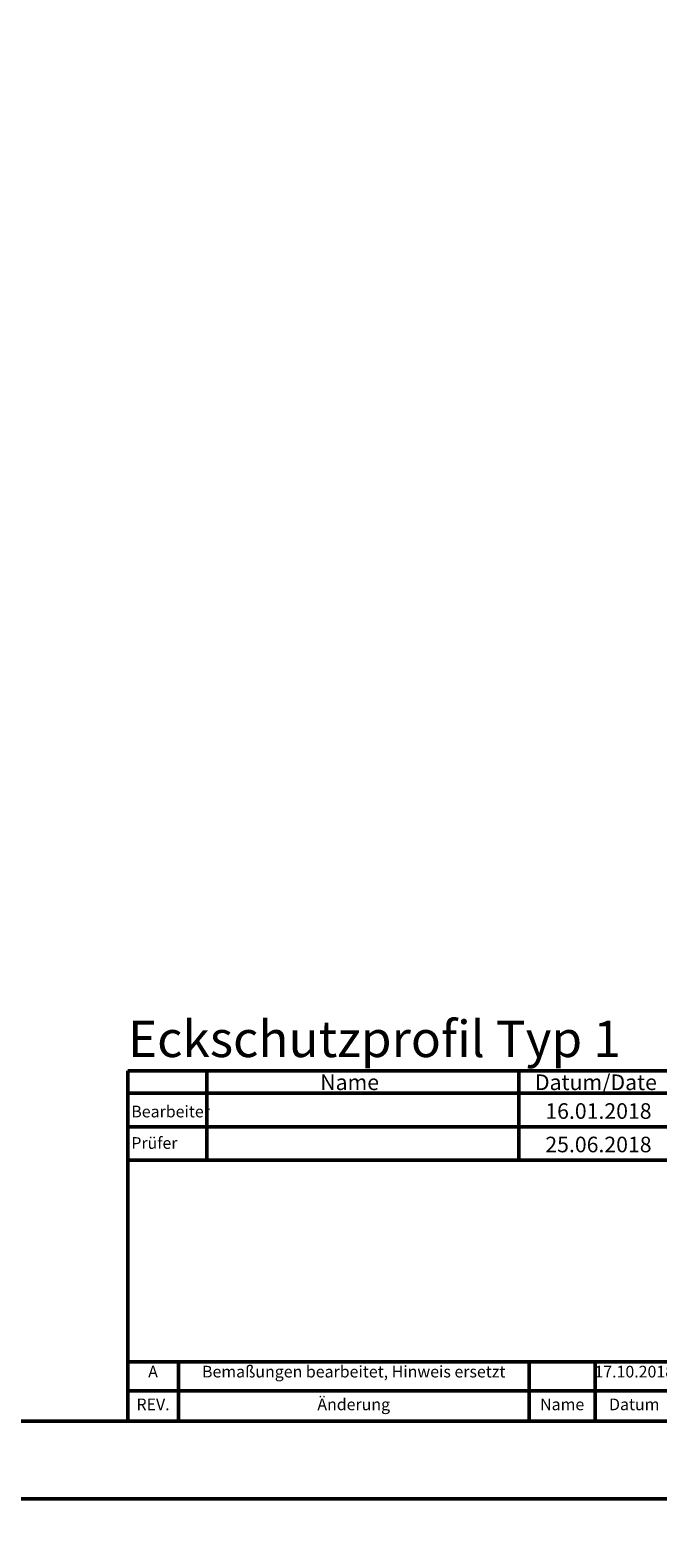
# Model space of a CAD drawing. Units: millimetres. Extents: x 0 to 1260, y -40 to 891.
# Drawn here: x 326 to 447, y 438 to 728 of the extents above; entities that cross this region are included whole.
import ezdxf
from ezdxf.enums import TextEntityAlignment as Align

# ---------------------------------------------------------------- set-up
doc = ezdxf.new("R2010")
doc.units = ezdxf.units.MM
for name, color, linetype, lineweight in [('AM_0', 7, 'Continuous', 50), ('AM_6', 2, 'Continuous', 35), ('AM_BOR', 7, 'Continuous', 50)]:
    doc.layers.add(name, color=color, linetype=linetype, lineweight=lineweight)
doc.layers.add('AM_12', color=7, linetype='Continuous', lineweight=50, plot=False)
doc.styles.add('ISO Proportional', font='isocp')
doc.styles.get("Standard").update_dxf_attribs({"font": 'isocp.shx'})

# ---------------------------------------------------------------- blocks, each defined once
blk = doc.blocks.new('DIN_A3_BOS')
at = {"layer": 'AM_12'}
blk.add_lwpolyline([(0, 0), (420, 0), (420, 297), (0, 297)], close=True, dxfattribs=at)
at = {"layer": 'AM_BOR'}
blk.add_lwpolyline([(20, 10), (410, 10), (410, 287), (20, 287)], close=True, dxfattribs=at)
blk = doc.blocks.new('TITLE_BOS')
at = {"layer": 'AM_BOR'}
for p, q in [((0, 45), (-180, 45)), ((-180, 45), (-180, 0)), ((-169.84, 45), (-169.84, 33.5)), ((-129.8, 45), (-129.8, 33.5)), ((-180, 42.1), (-110, 42.1)), ((-180, 37.8), (-110, 37.8)), ((-180, 33.5), (-110, 33.5)), ((-180, 0), (-180, 3.73))]:
    blk.add_line(p, q, dxfattribs=at)
blk.add_lwpolyline([(-180, 0), (0, 0), (0, 44.76)], dxfattribs=at)
blk.add_text('Datum/Date', height=2, dxfattribs=at).set_placement((-119.92, 42.52), align=Align.CENTER)
blk.add_text('Name', height=2, dxfattribs=at).set_placement((-147.75, 42.52), align=Align.RIGHT)
at = {"layer": 'AM_BOR', "char_height": 1.5, "width": 39.7377, "attachment_point": 1}
for s, insert in [('{\\C1;Bearbeiter}', (-179.54, 40.51)), ('{\\C1;Prüfer}', (-179.54, 36.47))]:
    blk.add_mtext(s, dxfattribs=dict(at, insert=insert))
at = {"layer": 'AM_BOR'}
for tag, p, height in [('GEN-TITLE-DES1', (-108.62, 40.59), 3.65), ('GEN-TITLE-NAME', (-161.08, 38.82), 2), ('GEN-TITLE-DES2', (-108.5, 35), 3.65), ('NAME-PRUEFER', (-161.07, 34.6), 2), ('GEN-TITLE-DES2-ENG', (-108.62, 30.37), 3), ('GEN-TITLE-DWG', (-71.93, 25.57), 2.5), ('DOC_REVISION', (-30.94, 26.09), 2), ('BAANNR.', (-71.89, 21.39), 2.5), ('PART_REVISION', (-30.94, 22), 2), ('GEN-TITLE-SCA', (-21.98, 21.55), 2.5), ('CDN_STATUS', (-71.99, 17.74), 2.5)]:
    blk.add_attdef(tag, p, '', height=height, dxfattribs=at)
for tag, p in [('GEN-TITLE-DAT', (-119.6, 38.83)), ('DATUM-PRUEFER', (-119.6, 34.53))]:
    blk.add_attdef(tag, text='', height=2, dxfattribs=at).set_placement(p, align=Align.CENTER)
blk = doc.blocks.new('*T77')
at = {"color": 0, "linetype": 'ByBlock', "lineweight": -2}
for p, q in [((0, 7.6), (70, 7.6)), ((0, 0), (0, 7.6)), ((6.5, 0), (6.5, 7.6)), ((51.5, 0), (51.5, 7.6)), ((60, 0), (60, 7.6)), ((70, 0), (70, 7.6)), ((0, 3.9), (70, 3.9)), ((0, 0), (70, 0))]:
    blk.add_line(p, q, dxfattribs=at)
at = {"color": 0, "char_height": 1.5, "style": 'ISO Proportional'}
for s, insert, width, attachment_point in [('A', (3.25, 7.1), 5.5, 2), ('Bemaßungen bearbeitet, Hinweis ersetzt', (29, 7.1), 44, 2), ('17.10.2018', (65, 7.1), 9, 2), ('REV.', (3.25, 1.95), 5.5, 5), ('Änderung', (29, 1.95), 44, 5), ('Name', (55.75, 1.95), 7.5, 5), ('Datum', (65, 1.95), 9, 5)]:
    blk.add_mtext(s, dxfattribs=dict(at, insert=insert, width=width, attachment_point=attachment_point))
blk = doc.blocks.new('vaac_RevBlock')
blk.add_blockref('*T77', (-70, 0))

msp = doc.modelspace()

# ---------------------------------------------------------------- block references
at = {"layer": 'AM_0', "lineweight": 0, "xscale": 1.5, "yscale": 1.5, "zscale": 1.5}
for p in [(0, 445.5), (0, 0)]:
    msp.add_blockref('DIN_A3_BOS', p, dxfattribs=at)
at = {"layer": 'AM_0', "lineweight": 0}
ref = msp.add_blockref('TITLE_BOS', (615, 460.5), dxfattribs=dict(at, xscale=1.5, yscale=1.5, zscale=1.5))
ref.add_attrib('GEN-TITLE-DAT', '16.01.2018', dxfattribs={"layer": 'AM_BOR', "height": 3}).set_placement((435.61, 518.74), align=Align.CENTER)
ref.add_attrib('DATUM-PRUEFER', '25.06.2018', dxfattribs={"layer": 'AM_BOR', "height": 3}).set_placement((435.61, 512.29), align=Align.CENTER)
at = {"layer": 'AM_0', "xscale": 1.500000000000001, "yscale": 1.500000000000001, "zscale": 1.500000000000001}
msp.add_blockref('vaac_RevBlock', (450, 460.5), dxfattribs=at)

# ---------------------------------------------------------------- texts
at = {"layer": 'AM_6', "insert": (345.04, 549.3), "char_height": 7, "width": 116.4876, "attachment_point": 1}
msp.add_mtext('\\PEckschutzprofil Typ 1', dxfattribs=at)

doc.saveas('drawing.dxf')
